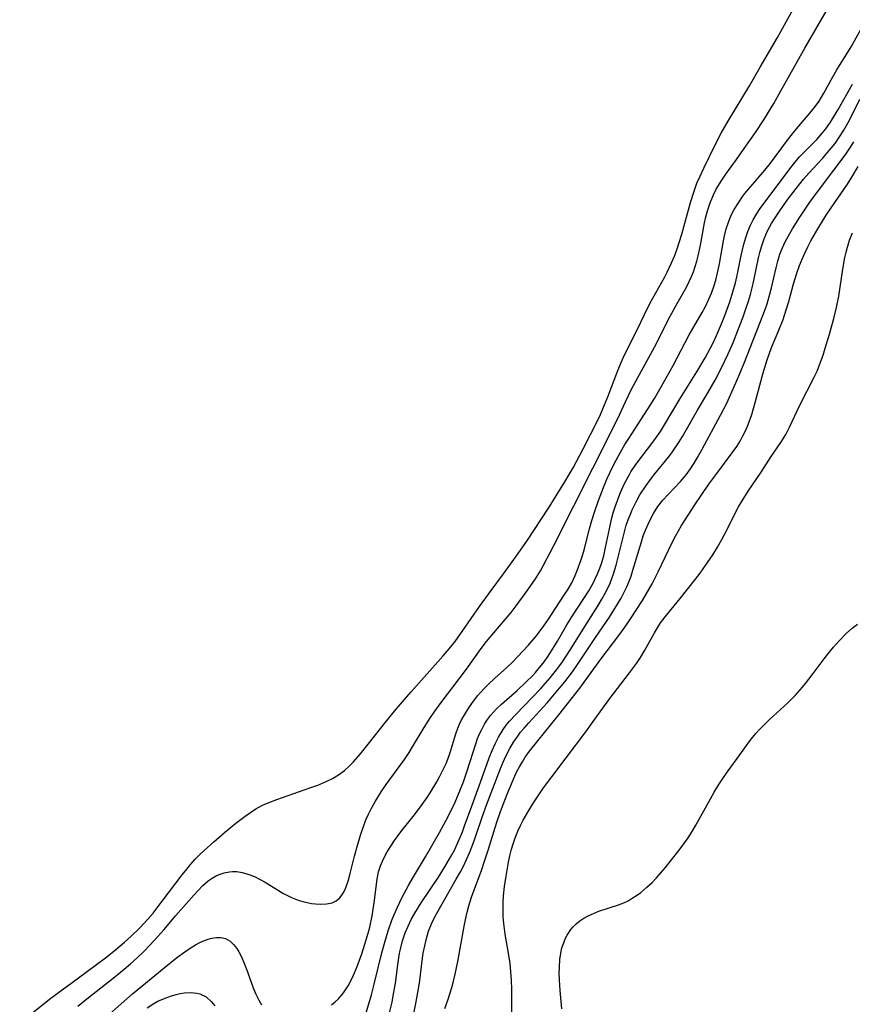
# Model space of a CAD drawing. Units: inches. Extents: x 2074406 to 2079784, y 264912 to 269217.
# Drawn here: x 2077871 to 2077959, y 267723 to 267827 of the extents above; entities that cross this region are included whole.
import ezdxf

# ---------------------------------------------------------------- set-up
doc = ezdxf.new("R2010")
doc.units = ezdxf.units.IN
doc.header["$MEASUREMENT"] = 0
doc.layers.add('c_04_T12S_R19E', color=74, linetype='Continuous')

msp = doc.modelspace()

# ---------------------------------------------------------------- linework, layer by layer
at = {"layer": 'c_04_T12S_R19E'}
for points in [[(2077870.93, 267720.65, 818), (2077874.24, 267723.3, 818), (2077877.17, 267725.49, 818), (2077878.94, 267726.77, 818), (2077880.18, 267727.7, 818), (2077881.13, 267728.47, 818), (2077882.05, 267729.26, 818), (2077882.72, 267729.86, 818), (2077883.64, 267730.73, 818), (2077884.15, 267731.26, 818), (2077884.57, 267731.73, 818), (2077885.09, 267732.35, 818), (2077886.07, 267733.6, 818), (2077888.17, 267736.39, 818), (2077888.66, 267737.01, 818), (2077889.1, 267737.54, 818), (2077889.55, 267738.05, 818), (2077890.02, 267738.53, 818), (2077890.51, 267738.99, 818), (2077891.54, 267739.91, 818), (2077892.68, 267740.91, 818), (2077893.87, 267741.88, 818), (2077894.86, 267742.64, 818), (2077895.42, 267743.03, 818), (2077895.99, 267743.4, 818), (2077896.7, 267743.78, 818), (2077897.29, 267744.05, 818), (2077898.21, 267744.41, 818), (2077901.85, 267745.66, 818), (2077902.59, 267745.93, 818), (2077903.39, 267746.26, 818), (2077904.15, 267746.62, 818), (2077904.78, 267747, 818), (2077905.39, 267747.46, 818), (2077905.87, 267747.9, 818), (2077906.32, 267748.36, 818), (2077907.09, 267749.24, 818), (2077908.06, 267750.44, 818), (2077909.78, 267752.64, 818), (2077910.88, 267753.97, 818), (2077912.45, 267755.79, 818), (2077915.89, 267759.64, 818), (2077916.53, 267760.39, 818), (2077917.14, 267761.16, 818), (2077917.98, 267762.32, 818), (2077919.75, 267764.87, 818), (2077920.99, 267766.56, 818), (2077922.27, 267768.35, 818), (2077923.68, 267770.25, 818), (2077924.75, 267771.8, 818), (2077927.14, 267775.42, 818), (2077928.8, 267778.09, 818), (2077929.27, 267778.88, 818), (2077929.69, 267779.61, 818), (2077930.75, 267781.62, 818), (2077932.25, 267784.59, 818), (2077932.57, 267785.27, 818), (2077933.09, 267786.47, 818), (2077933.36, 267787.14, 818), (2077934.41, 267789.92, 818), (2077934.87, 267791.01, 818), (2077935.13, 267791.59, 818), (2077936.47, 267794.24, 818), (2077937.25, 267795.88, 818), (2077937.82, 267797.03, 818), (2077938.12, 267797.59, 818), (2077939.4, 267799.87, 818), (2077939.66, 267800.35, 818), (2077940.12, 267801.33, 818), (2077940.43, 267802.07, 818), (2077940.71, 267802.83, 818), (2077940.94, 267803.49, 818), (2077941.21, 267804.39, 818), (2077942.12, 267807.75, 818), (2077942.54, 267809.05, 818), (2077942.82, 267809.8, 818), (2077943.14, 267810.56, 818), (2077943.53, 267811.39, 818), (2077944.71, 267813.79, 818), (2077945.39, 267815.1, 818), (2077946.16, 267816.45, 818), (2077948.38, 267820.13, 818), (2077949.52, 267822.1, 818), (2077951.36, 267825.26, 818), (2077954.1, 267830.2, 818)], [(2077877.09, 267722.47, 820), (2077878.07, 267723.26, 820), (2077881.03, 267725.59, 820), (2077882.03, 267726.41, 820), (2077882.68, 267726.97, 820), (2077883.42, 267727.63, 820), (2077884.13, 267728.32, 820), (2077885.24, 267729.46, 820), (2077886.26, 267730.6, 820), (2077887.48, 267732.04, 820), (2077889.45, 267734.29, 820), (2077889.83, 267734.71, 820), (2077890.36, 267735.27, 820), (2077890.92, 267735.76, 820), (2077891.35, 267736.06, 820), (2077891.73, 267736.27, 820), (2077892.12, 267736.45, 820), (2077892.65, 267736.62, 820), (2077893.19, 267736.72, 820), (2077893.51, 267736.75, 820), (2077893.98, 267736.74, 820), (2077894.55, 267736.65, 820), (2077895.13, 267736.49, 820), (2077895.84, 267736.21, 820), (2077896.38, 267735.94, 820), (2077896.97, 267735.61, 820), (2077898.86, 267734.47, 820), (2077899.28, 267734.23, 820), (2077899.79, 267733.99, 820), (2077900.5, 267733.71, 820), (2077900.98, 267733.57, 820), (2077901.45, 267733.45, 820), (2077901.89, 267733.37, 820), (2077902.33, 267733.31, 820), (2077902.89, 267733.28, 820), (2077903.51, 267733.31, 820), (2077904.1, 267733.43, 820), (2077904.54, 267733.64, 820), (2077904.91, 267733.95, 820), (2077905.21, 267734.35, 820), (2077905.36, 267734.62, 820), (2077905.51, 267734.95, 820), (2077905.78, 267735.72, 820), (2077906.01, 267736.56, 820), (2077906.47, 267738.39, 820), (2077906.78, 267739.51, 820), (2077907.12, 267740.63, 820), (2077907.51, 267741.76, 820), (2077907.72, 267742.31, 820), (2077907.96, 267742.84, 820), (2077908.24, 267743.42, 820), (2077908.69, 267744.22, 820), (2077909.31, 267745.21, 820), (2077909.84, 267745.99, 820), (2077911.79, 267748.63, 820), (2077912.27, 267749.37, 820), (2077912.63, 267749.97, 820), (2077913.85, 267752.03, 820), (2077914.53, 267753.09, 820), (2077914.93, 267753.68, 820), (2077915.68, 267754.7, 820), (2077917.59, 267757.19, 820), (2077918.36, 267758.23, 820), (2077919.93, 267760.42, 820), (2077920.48, 267761.15, 820), (2077921.25, 267762.1, 820), (2077922.46, 267763.5, 820), (2077923.09, 267764.24, 820), (2077923.64, 267764.96, 820), (2077924.88, 267766.65, 820), (2077925.69, 267767.81, 820), (2077926.21, 267768.65, 820), (2077926.51, 267769.2, 820), (2077927.62, 267771.34, 820), (2077933.84, 267783.69, 820), (2077934.59, 267785.22, 820), (2077935.23, 267786.59, 820), (2077935.85, 267787.86, 820), (2077936.55, 267789.18, 820), (2077937.9, 267791.61, 820), (2077938.32, 267792.4, 820), (2077939.97, 267795.68, 820), (2077940.7, 267797.02, 820), (2077941.69, 267798.78, 820), (2077941.99, 267799.37, 820), (2077942.23, 267799.88, 820), (2077942.44, 267800.4, 820), (2077942.63, 267800.96, 820), (2077942.8, 267801.52, 820), (2077942.94, 267802.08, 820), (2077943.18, 267803.22, 820), (2077943.63, 267805.59, 820), (2077943.74, 267806.08, 820), (2077943.94, 267806.85, 820), (2077944.22, 267807.72, 820), (2077944.57, 267808.56, 820), (2077944.86, 267809.15, 820), (2077945.38, 267810.02, 820), (2077945.89, 267810.75, 820), (2077947.03, 267812.32, 820), (2077947.83, 267813.47, 820), (2077949.02, 267815.19, 820), (2077949.91, 267816.51, 820), (2077950.96, 267818.25, 820), (2077951.73, 267819.61, 820), (2077953.47, 267822.76, 820), (2077954.26, 267824.14, 820), (2077955.84, 267826.81, 820), (2077957.29, 267829.32, 820)], [(2077904.04, 267722.6, 822), (2077904.43, 267722.91, 822), (2077904.77, 267723.24, 822), (2077905.31, 267723.89, 822), (2077905.78, 267724.61, 822), (2077906.09, 267725.17, 822), (2077906.36, 267725.75, 822), (2077906.75, 267726.67, 822), (2077907.23, 267728.01, 822), (2077907.54, 267728.93, 822), (2077907.92, 267730.22, 822), (2077908.09, 267730.86, 822), (2077908.34, 267732.05, 822), (2077908.6, 267733.68, 822), (2077908.88, 267735.97, 822), (2077909.03, 267736.72, 822), (2077909.23, 267737.35, 822), (2077909.55, 267738.1, 822), (2077909.95, 267738.84, 822), (2077910.32, 267739.45, 822), (2077910.72, 267740.05, 822), (2077911.09, 267740.57, 822), (2077911.51, 267741.12, 822), (2077912.83, 267742.76, 822), (2077913.66, 267743.87, 822), (2077914.17, 267744.61, 822), (2077914.51, 267745.12, 822), (2077915.19, 267746.27, 822), (2077915.53, 267746.89, 822), (2077915.85, 267747.51, 822), (2077916.19, 267748.23, 822), (2077916.49, 267748.96, 822), (2077916.63, 267749.37, 822), (2077917.21, 267751.36, 822), (2077917.43, 267751.98, 822), (2077917.61, 267752.39, 822), (2077917.84, 267752.85, 822), (2077918.2, 267753.49, 822), (2077918.6, 267754.12, 822), (2077918.91, 267754.57, 822), (2077919.53, 267755.39, 822), (2077919.84, 267755.76, 822), (2077920.25, 267756.21, 822), (2077920.68, 267756.65, 822), (2077921.32, 267757.24, 822), (2077922.64, 267758.42, 822), (2077923.23, 267758.98, 822), (2077923.81, 267759.58, 822), (2077924.9, 267760.73, 822), (2077925.76, 267761.74, 822), (2077926.08, 267762.15, 822), (2077926.58, 267762.84, 822), (2077927.06, 267763.55, 822), (2077928.69, 267766.03, 822), (2077929.13, 267766.72, 822), (2077929.52, 267767.4, 822), (2077929.88, 267768.16, 822), (2077930.1, 267768.7, 822), (2077930.49, 267769.76, 822), (2077930.66, 267770.28, 822), (2077930.84, 267770.88, 822), (2077931.41, 267773.11, 822), (2077931.67, 267774.02, 822), (2077931.94, 267774.89, 822), (2077932.35, 267776.11, 822), (2077932.88, 267777.49, 822), (2077933.25, 267778.38, 822), (2077933.89, 267779.75, 822), (2077934.23, 267780.4, 822), (2077934.69, 267781.25, 822), (2077935.17, 267782.07, 822), (2077935.57, 267782.71, 822), (2077936.87, 267784.67, 822), (2077937.65, 267785.9, 822), (2077938.31, 267786.96, 822), (2077939.02, 267788.18, 822), (2077940.29, 267790.45, 822), (2077942, 267793.7, 822), (2077943.37, 267796.08, 822), (2077943.68, 267796.66, 822), (2077944.08, 267797.48, 822), (2077944.36, 267798.14, 822), (2077944.6, 267798.82, 822), (2077944.81, 267799.52, 822), (2077945.01, 267800.28, 822), (2077945.2, 267801.23, 822), (2077945.63, 267803.67, 822), (2077945.74, 267804.2, 822), (2077945.93, 267804.94, 822), (2077946.08, 267805.44, 822), (2077946.26, 267805.93, 822), (2077946.5, 267806.49, 822), (2077946.78, 267807.02, 822), (2077947.21, 267807.73, 822), (2077947.69, 267808.41, 822), (2077947.91, 267808.69, 822), (2077950.03, 267811.18, 822), (2077950.61, 267811.92, 822), (2077951.92, 267813.7, 822), (2077952.43, 267814.38, 822), (2077953.21, 267815.35, 822), (2077954.98, 267817.44, 822), (2077955.39, 267817.97, 822), (2077955.77, 267818.51, 822), (2077956.27, 267819.34, 822), (2077957.23, 267821.08, 822), (2077957.66, 267821.81, 822), (2077959.2, 267824.28, 822), (2077960.61, 267826.81, 822)], [(2077907.46, 267720.96, 824), (2077908.26, 267723.66, 824), (2077908.57, 267724.79, 824), (2077909.38, 267728.13, 824), (2077909.68, 267729.27, 824), (2077910.03, 267730.45, 824), (2077910.43, 267731.59, 824), (2077910.63, 267732.09, 824), (2077911.03, 267732.97, 824), (2077911.54, 267734.02, 824), (2077912.24, 267735.34, 824), (2077912.63, 267736.03, 824), (2077914, 267738.31, 824), (2077915.48, 267740.91, 824), (2077916.4, 267742.61, 824), (2077917.15, 267744.13, 824), (2077917.48, 267744.9, 824), (2077918.03, 267746.27, 824), (2077918.43, 267747.44, 824), (2077919.35, 267750.32, 824), (2077919.54, 267750.87, 824), (2077919.74, 267751.36, 824), (2077919.97, 267751.84, 824), (2077920.31, 267752.46, 824), (2077920.6, 267752.89, 824), (2077920.9, 267753.3, 824), (2077921.21, 267753.66, 824), (2077921.54, 267754.01, 824), (2077922.06, 267754.5, 824), (2077923.72, 267755.95, 824), (2077924.7, 267756.87, 824), (2077925.35, 267757.52, 824), (2077925.69, 267757.88, 824), (2077926.12, 267758.39, 824), (2077926.5, 267758.86, 824), (2077926.96, 267759.51, 824), (2077927.39, 267760.18, 824), (2077928.01, 267761.19, 824), (2077929.02, 267762.93, 824), (2077929.53, 267763.77, 824), (2077930.82, 267765.73, 824), (2077931.33, 267766.54, 824), (2077931.8, 267767.37, 824), (2077931.99, 267767.74, 824), (2077932.26, 267768.33, 824), (2077932.5, 267768.93, 824), (2077932.71, 267769.55, 824), (2077932.92, 267770.26, 824), (2077933.12, 267771.13, 824), (2077933.52, 267773.13, 824), (2077933.79, 267774.27, 824), (2077933.94, 267774.82, 824), (2077934.13, 267775.44, 824), (2077934.51, 267776.53, 824), (2077934.7, 267776.99, 824), (2077935.09, 267777.85, 824), (2077935.65, 267778.9, 824), (2077935.81, 267779.16, 824), (2077936.33, 267779.93, 824), (2077938.24, 267782.45, 824), (2077938.93, 267783.46, 824), (2077939.37, 267784.17, 824), (2077941.02, 267786.95, 824), (2077942.79, 267789.79, 824), (2077943.67, 267791.26, 824), (2077944.21, 267792.24, 824), (2077944.56, 267792.94, 824), (2077944.89, 267793.65, 824), (2077945.41, 267794.87, 824), (2077945.77, 267795.76, 824), (2077946.3, 267797.21, 824), (2077946.53, 267797.92, 824), (2077946.9, 267799.21, 824), (2077947.06, 267799.86, 824), (2077947.17, 267800.34, 824), (2077947.51, 267802.11, 824), (2077947.79, 267803.34, 824), (2077947.99, 267804.02, 824), (2077948.23, 267804.68, 824), (2077948.5, 267805.33, 824), (2077948.79, 267805.9, 824), (2077949.14, 267806.51, 824), (2077949.54, 267807.1, 824), (2077952.78, 267811.48, 824), (2077953.37, 267812.2, 824), (2077953.71, 267812.58, 824), (2077954.25, 267813.15, 824), (2077955.53, 267814.44, 824), (2077955.97, 267814.93, 824), (2077956.48, 267815.55, 824), (2077956.99, 267816.28, 824), (2077957.48, 267817.07, 824), (2077957.79, 267817.61, 824), (2077959.31, 267820.32, 824)], [(2077910.1, 267721.47, 826), (2077910.45, 267722.9, 826), (2077910.59, 267723.57, 826), (2077910.81, 267724.91, 826), (2077911.06, 267726.86, 826), (2077911.16, 267727.59, 826), (2077911.25, 267728.1, 826), (2077911.34, 267728.52, 826), (2077911.57, 267729.39, 826), (2077911.85, 267730.24, 826), (2077912.15, 267730.95, 826), (2077912.5, 267731.66, 826), (2077912.89, 267732.35, 826), (2077913.56, 267733.42, 826), (2077915.37, 267736.15, 826), (2077916.07, 267737.25, 826), (2077916.79, 267738.51, 826), (2077917.07, 267739.02, 826), (2077917.48, 267739.89, 826), (2077917.93, 267740.98, 826), (2077918.16, 267741.59, 826), (2077918.94, 267743.79, 826), (2077919.85, 267746.24, 826), (2077920.77, 267748.82, 826), (2077921.08, 267749.6, 826), (2077921.4, 267750.32, 826), (2077921.75, 267751.02, 826), (2077922.24, 267751.81, 826), (2077922.57, 267752.27, 826), (2077922.93, 267752.71, 826), (2077923.54, 267753.39, 826), (2077925.36, 267755.25, 826), (2077926.25, 267756.19, 826), (2077926.75, 267756.74, 826), (2077927.23, 267757.3, 826), (2077928.04, 267758.34, 826), (2077928.53, 267759.02, 826), (2077929.39, 267760.32, 826), (2077930.9, 267762.74, 826), (2077932.32, 267764.97, 826), (2077932.72, 267765.64, 826), (2077933.09, 267766.31, 826), (2077933.36, 267766.84, 826), (2077933.6, 267767.37, 826), (2077933.79, 267767.86, 826), (2077933.96, 267768.35, 826), (2077934.23, 267769.25, 826), (2077935.04, 267772.53, 826), (2077935.32, 267773.5, 826), (2077935.52, 267774.09, 826), (2077935.75, 267774.67, 826), (2077935.94, 267775.12, 826), (2077936.36, 267775.99, 826), (2077936.77, 267776.72, 826), (2077937.42, 267777.73, 826), (2077937.87, 267778.36, 826), (2077938.34, 267778.96, 826), (2077939.8, 267780.72, 826), (2077940.16, 267781.2, 826), (2077940.51, 267781.7, 826), (2077940.93, 267782.35, 826), (2077941.27, 267782.91, 826), (2077942.89, 267785.72, 826), (2077943.98, 267787.56, 826), (2077944.74, 267788.89, 826), (2077945.39, 267790.13, 826), (2077946.14, 267791.7, 826), (2077946.68, 267792.97, 826), (2077947.16, 267794.16, 826), (2077947.72, 267795.61, 826), (2077948.02, 267796.45, 826), (2077948.29, 267797.27, 826), (2077948.49, 267797.98, 826), (2077948.68, 267798.7, 826), (2077948.86, 267799.48, 826), (2077949.36, 267801.89, 826), (2077949.5, 267802.46, 826), (2077949.65, 267803.03, 826), (2077949.96, 267803.91, 826), (2077950.32, 267804.73, 826), (2077950.74, 267805.53, 826), (2077951.03, 267806.01, 826), (2077951.53, 267806.77, 826), (2077952.39, 267807.98, 826), (2077953.34, 267809.25, 826), (2077954.13, 267810.21, 826), (2077954.7, 267810.86, 826), (2077956.13, 267812.41, 826), (2077956.86, 267813.26, 826), (2077957.47, 267814.02, 826), (2077957.96, 267814.71, 826), (2077958.42, 267815.42, 826), (2077959.01, 267816.47, 826), (2077960.11, 267818.73, 826)], [(2077912.72, 267721.56, 828), (2077912.98, 267722.76, 828), (2077913.26, 267724.29, 828), (2077913.39, 267725.19, 828), (2077913.64, 267727.26, 828), (2077913.77, 267728.1, 828), (2077913.92, 267728.86, 828), (2077914.11, 267729.64, 828), (2077914.34, 267730.41, 828), (2077914.65, 267731.2, 828), (2077914.8, 267731.52, 828), (2077915.18, 267732.27, 828), (2077915.91, 267733.58, 828), (2077917.27, 267735.93, 828), (2077917.71, 267736.72, 828), (2077918.03, 267737.32, 828), (2077918.36, 267738.03, 828), (2077918.67, 267738.74, 828), (2077918.99, 267739.54, 828), (2077919.24, 267740.23, 828), (2077920.05, 267742.63, 828), (2077920.51, 267743.89, 828), (2077921.97, 267747.67, 828), (2077922.24, 267748.35, 828), (2077922.53, 267749.01, 828), (2077922.94, 267749.81, 828), (2077923.34, 267750.49, 828), (2077923.79, 267751.13, 828), (2077924.1, 267751.54, 828), (2077924.47, 267751.98, 828), (2077924.97, 267752.55, 828), (2077926.91, 267754.66, 828), (2077927.85, 267755.74, 828), (2077928.79, 267756.89, 828), (2077929.59, 267757.94, 828), (2077930.21, 267758.82, 828), (2077932.05, 267761.59, 828), (2077933.54, 267763.76, 828), (2077934.11, 267764.65, 828), (2077934.76, 267765.75, 828), (2077935.1, 267766.4, 828), (2077935.37, 267766.96, 828), (2077935.55, 267767.38, 828), (2077935.82, 267768.09, 828), (2077936.02, 267768.72, 828), (2077936.92, 267771.75, 828), (2077937.12, 267772.37, 828), (2077937.35, 267772.98, 828), (2077937.77, 267773.93, 828), (2077938.19, 267774.74, 828), (2077938.68, 267775.5, 828), (2077939.18, 267776.15, 828), (2077939.71, 267776.74, 828), (2077941.06, 267778.14, 828), (2077941.67, 267778.86, 828), (2077942.12, 267779.48, 828), (2077942.51, 267780.08, 828), (2077942.88, 267780.7, 828), (2077943.37, 267781.56, 828), (2077945.33, 267785.19, 828), (2077945.97, 267786.46, 828), (2077946.26, 267787.08, 828), (2077947.18, 267789.19, 828), (2077947.82, 267790.71, 828), (2077949.82, 267795.77, 828), (2077950.1, 267796.51, 828), (2077950.26, 267796.99, 828), (2077950.49, 267797.78, 828), (2077950.73, 267798.71, 828), (2077951.21, 267800.8, 828), (2077951.4, 267801.53, 828), (2077951.63, 267802.25, 828), (2077951.89, 267802.94, 828), (2077952.19, 267803.59, 828), (2077952.52, 267804.21, 828), (2077952.94, 267804.95, 828), (2077953.74, 267806.21, 828), (2077954.8, 267807.78, 828), (2077955.7, 267809.04, 828), (2077957.36, 267811.17, 828), (2077958.13, 267812.2, 828), (2077958.62, 267812.89, 828), (2077959.18, 267813.71, 828), (2077959.47, 267814.18, 828)], [(2077916.04, 267722.22, 830), (2077916.36, 267723.1, 830), (2077916.79, 267724.45, 830), (2077916.98, 267725.13, 830), (2077917.17, 267725.87, 830), (2077917.45, 267727.2, 830), (2077918.14, 267731.12, 830), (2077918.44, 267732.45, 830), (2077918.62, 267733.12, 830), (2077918.9, 267734.03, 830), (2077919.97, 267736.97, 830), (2077920.24, 267737.75, 830), (2077920.65, 267739.01, 830), (2077921.58, 267742, 830), (2077921.96, 267743.12, 830), (2077922.67, 267744.98, 830), (2077923.23, 267746.31, 830), (2077923.68, 267747.31, 830), (2077923.97, 267747.86, 830), (2077924.29, 267748.41, 830), (2077924.6, 267748.89, 830), (2077925.04, 267749.51, 830), (2077925.93, 267750.63, 830), (2077928.17, 267753.37, 830), (2077930.37, 267756.21, 830), (2077932.62, 267759.3, 830), (2077934.62, 267761.93, 830), (2077935.34, 267762.95, 830), (2077935.85, 267763.69, 830), (2077937.02, 267765.52, 830), (2077937.43, 267766.19, 830), (2077938.05, 267767.29, 830), (2077938.71, 267768.57, 830), (2077940.2, 267771.66, 830), (2077940.54, 267772.33, 830), (2077941.19, 267773.47, 830), (2077942.59, 267775.65, 830), (2077944.09, 267777.85, 830), (2077944.91, 267779, 830), (2077946.56, 267781.17, 830), (2077947.04, 267781.86, 830), (2077947.4, 267782.43, 830), (2077947.7, 267783, 830), (2077947.99, 267783.59, 830), (2077948.24, 267784.19, 830), (2077948.63, 267785.26, 830), (2077949.01, 267786.54, 830), (2077949.86, 267789.69, 830), (2077950.27, 267791.04, 830), (2077950.74, 267792.36, 830), (2077951.52, 267794.21, 830), (2077951.96, 267795.33, 830), (2077952.3, 267796.35, 830), (2077952.57, 267797.25, 830), (2077953.08, 267799.11, 830), (2077953.45, 267800.34, 830), (2077953.71, 267801.08, 830), (2077953.98, 267801.74, 830), (2077954.27, 267802.39, 830), (2077954.58, 267803.05, 830), (2077954.92, 267803.69, 830), (2077955.64, 267804.97, 830), (2077956.02, 267805.6, 830), (2077956.54, 267806.42, 830), (2077957.06, 267807.19, 830), (2077958.79, 267809.7, 830), (2077959.25, 267810.43, 830), (2077959.94, 267811.58, 830)], [(2077923.17, 267720.05, 832), (2077923.17, 267723.42, 832), (2077923.16, 267724.25, 832), (2077923.13, 267725.21, 832), (2077923.07, 267726.11, 832), (2077922.98, 267727, 832), (2077922.86, 267727.88, 832), (2077922.47, 267730.09, 832), (2077922.31, 267731.25, 832), (2077922.25, 267731.93, 832), (2077922.24, 267732.62, 832), (2077922.25, 267733.49, 832), (2077922.3, 267734.18, 832), (2077922.4, 267735.16, 832), (2077922.55, 267736.27, 832), (2077922.81, 267737.74, 832), (2077922.97, 267738.43, 832), (2077923.14, 267739.12, 832), (2077923.34, 267739.8, 832), (2077923.48, 267740.21, 832), (2077923.79, 267741.03, 832), (2077924.07, 267741.63, 832), (2077924.38, 267742.22, 832), (2077924.85, 267743.06, 832), (2077925.47, 267744.04, 832), (2077926.53, 267745.64, 832), (2077927.4, 267746.82, 832), (2077928.93, 267748.81, 832), (2077931.02, 267751.59, 832), (2077931.81, 267752.66, 832), (2077932.81, 267754.1, 832), (2077933.46, 267754.99, 832), (2077935.66, 267757.84, 832), (2077936.39, 267758.83, 832), (2077936.83, 267759.48, 832), (2077937.29, 267760.26, 832), (2077938.31, 267762.09, 832), (2077938.63, 267762.63, 832), (2077938.96, 267763.16, 832), (2077939.19, 267763.48, 832), (2077939.43, 267763.79, 832), (2077941.04, 267765.72, 832), (2077942.67, 267767.77, 832), (2077943.16, 267768.4, 832), (2077943.95, 267769.53, 832), (2077944.49, 267770.37, 832), (2077944.99, 267771.17, 832), (2077945.46, 267771.99, 832), (2077946.09, 267773.2, 832), (2077946.87, 267774.77, 832), (2077947.24, 267775.47, 832), (2077947.61, 267776.1, 832), (2077948.26, 267777.1, 832), (2077949.63, 267779.14, 832), (2077950.7, 267780.78, 832), (2077951.72, 267782.29, 832), (2077952.24, 267783.13, 832), (2077952.64, 267783.9, 832), (2077953.75, 267786.23, 832), (2077955.27, 267789.2, 832), (2077955.56, 267789.85, 832), (2077955.84, 267790.51, 832), (2077956.21, 267791.55, 832), (2077956.44, 267792.29, 832), (2077956.87, 267793.79, 832), (2077957.33, 267795.43, 832), (2077957.62, 267796.6, 832), (2077957.87, 267797.81, 832), (2077958.31, 267800.69, 832), (2077958.52, 267801.9, 832), (2077958.64, 267802.47, 832), (2077958.78, 267803.02, 832), (2077959.02, 267803.76, 832), (2077959.31, 267804.52, 832)], [(2077928.46, 267722.2, 834), (2077928.3, 267724.13, 834), (2077928.22, 267725.25, 834), (2077928.2, 267725.93, 834), (2077928.21, 267726.6, 834), (2077928.27, 267727.43, 834), (2077928.37, 267728.08, 834), (2077928.49, 267728.64, 834), (2077928.67, 267729.18, 834), (2077928.84, 267729.6, 834), (2077929.04, 267730, 834), (2077929.44, 267730.61, 834), (2077929.68, 267730.9, 834), (2077930, 267731.22, 834), (2077930.39, 267731.53, 834), (2077930.82, 267731.8, 834), (2077931.28, 267732.05, 834), (2077931.83, 267732.31, 834), (2077932.41, 267732.53, 834), (2077934.5, 267733.22, 834), (2077935.04, 267733.43, 834), (2077935.5, 267733.65, 834), (2077935.94, 267733.91, 834), (2077936.4, 267734.21, 834), (2077936.85, 267734.53, 834), (2077937.51, 267735.08, 834), (2077938.06, 267735.58, 834), (2077938.53, 267736.08, 834), (2077939.44, 267737.14, 834), (2077940.79, 267738.84, 834), (2077941.26, 267739.45, 834), (2077941.88, 267740.33, 834), (2077942.31, 267741, 834), (2077942.71, 267741.68, 834), (2077944.24, 267744.48, 834), (2077944.65, 267745.19, 834), (2077945.15, 267746, 834), (2077945.63, 267746.73, 834), (2077946.13, 267747.44, 834), (2077947.36, 267749.12, 834), (2077948.26, 267750.37, 834), (2077948.72, 267750.98, 834), (2077949.08, 267751.41, 834), (2077949.46, 267751.83, 834), (2077949.8, 267752.19, 834), (2077950.52, 267752.87, 834), (2077952.46, 267754.66, 834), (2077953.27, 267755.47, 834), (2077954.02, 267756.33, 834), (2077954.34, 267756.72, 834), (2077955.15, 267757.76, 834), (2077956.33, 267759.34, 834), (2077956.67, 267759.78, 834), (2077957.32, 267760.57, 834), (2077957.93, 267761.26, 834), (2077958.69, 267762.04, 834), (2077959.28, 267762.57, 834), (2077959.87, 267763, 834)], [(2077878.97, 267720.3, 822), (2077882.92, 267723.78, 822), (2077886.27, 267726.55, 822), (2077887.57, 267727.59, 822), (2077888.45, 267728.24, 822), (2077889.02, 267728.61, 822), (2077889.58, 267728.96, 822), (2077890.06, 267729.21, 822), (2077890.54, 267729.43, 822), (2077890.93, 267729.57, 822), (2077891.31, 267729.67, 822), (2077891.81, 267729.75, 822), (2077892.29, 267729.74, 822), (2077892.79, 267729.63, 822), (2077893.26, 267729.36, 822), (2077893.64, 267729.01, 822), (2077893.97, 267728.58, 822), (2077894.2, 267728.22, 822), (2077894.4, 267727.83, 822), (2077894.66, 267727.28, 822), (2077895, 267726.4, 822), (2077895.7, 267724.42, 822), (2077895.99, 267723.75, 822), (2077896.3, 267723.12, 822), (2077896.61, 267722.62, 822)], [(2077884.45, 267722.3, 824), (2077885.18, 267722.75, 824), (2077885.6, 267722.98, 824), (2077886.36, 267723.32, 824), (2077886.94, 267723.54, 824), (2077887.53, 267723.71, 824), (2077887.98, 267723.81, 824), (2077888.43, 267723.88, 824), (2077889.09, 267723.91, 824), (2077889.72, 267723.85, 824), (2077890.06, 267723.76, 824), (2077890.71, 267723.44, 824), (2077891.27, 267722.97, 824), (2077891.66, 267722.5, 824)]]:
    msp.add_polyline3d(points, dxfattribs=at)

doc.saveas('drawing.dxf')
